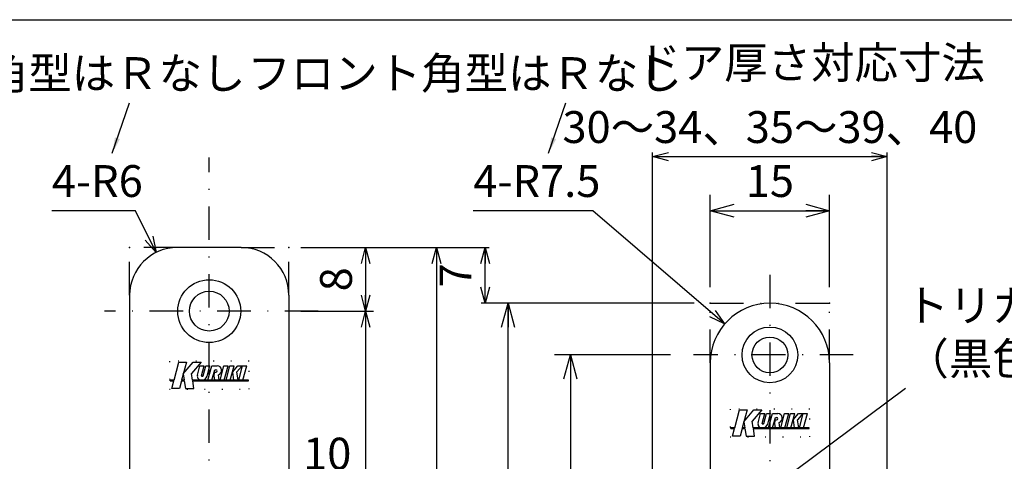
# Model space of a CAD drawing. Extents: x -1269 to 405, y -297 to 584.
# Drawn here: x -1128 to -1005, y -85 to -29 of the extents above; entities that cross this region are included whole.
import ezdxf

# ---------------------------------------------------------------- set-up
doc = ezdxf.new("R2010")
doc.units = 0
doc.header["$LTSCALE"] = 8.4
for name, pattern in [('DASHDOT', [1, 0.5, -0.25, 0, -0.25]), ('DIVIDE', [1.25, 0.5, -0.25, 0, -0.25, 0, -0.25]), ('DOT', [0.25, 0, -0.25])]:
    doc.linetypes.add(name, pattern=pattern)
doc.layers.get('0').update_dxf_attribs({"linetype": 'CONTINUOUS'})
doc.layers.add('LEVEL001', color=7, linetype='CONTINUOUS')
doc.styles.add('GMM001', font='txt.shx', dxfattribs={"bigfont": 'bigfont.shx'})
doc.styles.add('GMM002', font='txt.shx', dxfattribs={"width": 0.75, "bigfont": 'bigfont.shx'})
doc.styles.get("Standard").update_dxf_attribs({"font": 'TXT', "bigfont": 'BIGFONT'})
doc.dimstyles.new('GMM011', dxfattribs={"dimtxt": 4, "dimasz": 3, "dimexe": 2, "dimexo": 2, "dimgap": 1.714286, "dimtad": 1, "dimdec": 6, "dimtxsty": 'GMM002', "dimblk1": 'OPEN30', "dimblk2": 'OPEN30', "dimsah": 1, "dimcen": 1, "dimdle": 3.75, "dimclrd": 6, "dimclre": 6, "dimclrt": 6, "dimaunit": 1, "dimazin": 3, "dimtfac": 0.625, "dimtdec": 0, "dimtmove": 0, "dimatfit": 3, "dimtolj": 1, "dimtzin": 0})
doc.dimstyles.new('GMM012', dxfattribs={"dimtxt": 4, "dimasz": 2, "dimexe": 1, "dimexo": 1.5, "dimgap": 1.714286, "dimtad": 1, "dimdec": 6, "dimtxsty": 'GMM002', "dimblk1": 'OPEN30', "dimblk2": 'OPEN30', "dimsah": 1, "dimcen": 1, "dimdle": 2.5, "dimclrd": 6, "dimclre": 6, "dimclrt": 6, "dimaunit": 1, "dimazin": 3, "dimtfac": 0.625, "dimtdec": 0, "dimtmove": 0, "dimatfit": 3, "dimtolj": 1, "dimtzin": 0})
doc.dimstyles.new('GMM013', dxfattribs={"dimtxt": 4, "dimasz": 2, "dimexe": 1, "dimexo": 1.5, "dimgap": 1.714286, "dimtad": 1, "dimdec": 6, "dimtxsty": 'GMM002', "dimblk1": 'OPEN30', "dimblk2": 'OPEN30', "dimsah": 1, "dimcen": 1, "dimdle": 2.5, "dimse2": 1, "dimclrd": 6, "dimclre": 6, "dimclrt": 6, "dimaunit": 1, "dimazin": 3, "dimtfac": 0.625, "dimtdec": 0, "dimtmove": 0, "dimatfit": 3, "dimtolj": 1, "dimtzin": 0})
doc.dimstyles.new('GMM017', dxfattribs={"dimtxt": 4, "dimasz": 2, "dimexe": 1, "dimexo": 1, "dimgap": 0, "dimtad": 1, "dimdec": 6, "dimtxsty": 'GMM002', "dimblk1": 'OPEN30', "dimblk2": 'OPEN30', "dimsah": 1, "dimcen": 1, "dimclrd": 6, "dimclre": 6, "dimclrt": 6, "dimaunit": 1, "dimazin": 3, "dimtfac": 0.625, "dimtdec": 0, "dimtmove": 0, "dimatfit": 3, "dimtolj": 1, "dimtzin": 0})
doc.dimstyles.new('GMM019', dxfattribs={"dimtxt": 4, "dimasz": 2, "dimexe": 0.5, "dimexo": 1, "dimgap": 0, "dimtad": 1, "dimdec": 6, "dimtxsty": 'GMM001', "dimblk1": 'OPEN30', "dimblk2": 'OPEN30', "dimsah": 1, "dimcen": 1, "dimdle": 2.5, "dimse1": 1, "dimse2": 1, "dimclrd": 6, "dimclre": 6, "dimclrt": 6, "dimazin": 3, "dimtfac": 0.625, "dimtdec": 0, "dimtmove": 0, "dimatfit": 3, "dimtolj": 1, "dimtzin": 0})
doc.dimstyles.new('GMM020', dxfattribs={"dimtxt": 4, "dimasz": 2, "dimexe": 1, "dimexo": 1.5, "dimgap": 1.450378, "dimtad": 1, "dimdec": 6, "dimtxsty": 'GMM002', "dimblk1": 'OPEN30', "dimblk2": 'OPEN30', "dimsah": 1, "dimcen": 1, "dimdle": 2.5, "dimclrd": 6, "dimclre": 6, "dimclrt": 6, "dimaunit": 1, "dimazin": 3, "dimtfac": 0.625, "dimtdec": 0, "dimtmove": 0, "dimatfit": 3, "dimtolj": 1, "dimtzin": 0})
doc.dimstyles.new('GMM024', dxfattribs={"dimtxt": 4, "dimasz": 2, "dimexe": 0.5, "dimexo": 1, "dimgap": 1.714286, "dimtad": 1, "dimdec": 6, "dimtxsty": 'GMM002', "dimblk1": 'OPEN30', "dimblk2": 'OPEN30', "dimsah": 1, "dimcen": 1, "dimdle": 2.5, "dimclrd": 6, "dimclre": 6, "dimclrt": 6, "dimazin": 3, "dimtfac": 0.625, "dimtdec": 0, "dimtmove": 0, "dimatfit": 3, "dimtolj": 1, "dimtzin": 0})
doc.dimstyles.new('GMM029', dxfattribs={"dimtxt": 4, "dimasz": 2, "dimexe": 1, "dimexo": 1.5, "dimgap": 1.714286, "dimtad": 1, "dimtih": 1, "dimtoh": 1, "dimdec": 6, "dimtxsty": 'GMM002', "dimblk1": 'NONE', "dimblk2": 'OPEN30', "dimsah": 1, "dimcen": 1, "dimdle": 2.5, "dimse1": 1, "dimse2": 1, "dimclrd": 6, "dimclre": 6, "dimclrt": 6, "dimaunit": 1, "dimazin": 3, "dimtfac": 0.625, "dimtdec": 0, "dimtofl": 0, "dimtmove": 0, "dimatfit": 3, "dimtolj": 1, "dimtzin": 0})
doc.dimstyles.new('GMM031', dxfattribs={"dimtxt": 4, "dimasz": 2, "dimexe": 0.5, "dimexo": 1, "dimgap": 1.714286, "dimtad": 1, "dimtih": 1, "dimtoh": 1, "dimdec": 6, "dimtxsty": 'GMM002', "dimblk1": 'NONE', "dimblk2": 'OPEN30', "dimsah": 1, "dimcen": 1, "dimdle": 2.5, "dimse1": 1, "dimse2": 1, "dimclrd": 6, "dimclre": 6, "dimclrt": 6, "dimazin": 3, "dimtfac": 0.625, "dimtdec": 0, "dimtofl": 0, "dimtmove": 0, "dimatfit": 3, "dimtolj": 1, "dimtzin": 0})
doc.dimstyles.new('GMM033', dxfattribs={"dimtxt": 4, "dimasz": 2, "dimexe": 0.5, "dimexo": 1, "dimgap": 1.714286, "dimtad": 1, "dimdec": 6, "dimtxsty": 'GMM002', "dimblk1": 'OPEN30', "dimblk2": 'OPEN30', "dimsah": 1, "dimcen": 1, "dimdle": 2.5, "dimclrd": 6, "dimclre": 6, "dimclrt": 6, "dimazin": 3, "dimtfac": 0.625, "dimtdec": 0, "dimtmove": 0, "dimatfit": 3, "dimtolj": 1, "dimtzin": 0})
doc.dimstyles.new('GMM166', dxfattribs={"dimtxt": 4, "dimasz": 2, "dimexe": 1, "dimexo": 1.5, "dimgap": 1.714286, "dimtad": 1, "dimdec": 6, "dimtxsty": 'GMM002', "dimblk1": 'OPEN30', "dimblk2": 'OPEN30', "dimsah": 1, "dimcen": 1, "dimdle": 2.5, "dimse2": 1, "dimclrd": 6, "dimclre": 6, "dimclrt": 6, "dimaunit": 1, "dimazin": 3, "dimtfac": 0.625, "dimtdec": 0, "dimtmove": 0, "dimatfit": 3, "dimtolj": 1, "dimtzin": 0})
doc.dimstyles.new('GMM169', dxfattribs={"dimtxt": 4, "dimasz": 2, "dimexe": 0.5, "dimexo": 1, "dimgap": 0, "dimtad": 1, "dimdec": 6, "dimtxsty": 'GMM001', "dimblk1": 'OPEN30', "dimblk2": 'OPEN30', "dimsah": 1, "dimcen": 1, "dimdle": 2.5, "dimse1": 1, "dimse2": 1, "dimclrd": 6, "dimclre": 6, "dimclrt": 6, "dimazin": 3, "dimtfac": 0.625, "dimtdec": 0, "dimtmove": 0, "dimatfit": 3, "dimtolj": 1, "dimtzin": 0})

# ---------------------------------------------------------------- blocks, each defined once
blk = doc.blocks.new('_OPEN30')
at = {"color": 0, "linetype": 'BYBLOCK'}
for p, q in [((-1, 0.268), (0, 0)), ((0, 0), (-1, -0.268)), ((0, 0), (-1, 0))]:
    blk.add_line(p, q, dxfattribs=at)
blk = doc.blocks.new('*D448')
at = {"layer": 'LEVEL001', "color": 6, "linetype": 'CONTINUOUS'}
for p, q in [((-1074.93, -57.98), (-1069.32, -57.98)), ((-1069.82, -64.98), (-1069.82, -57.98)), ((-1062.5, -64.98), (-1070.32, -64.98))]:
    blk.add_line(p, q, dxfattribs=at)
at = {"layer": 'LEVEL001', "color": 6, "linetype": 'CONTINUOUS', "xscale": 2, "yscale": 2, "zscale": 2}
for p, rotation in [((-1069.82, -57.98), 90), ((-1069.82, -64.98), 270)]:
    blk.add_blockref('_OPEN30', p, dxfattribs=dict(at, rotation=rotation))
at = {"layer": 'LEVEL001', "color": 6, "insert": (-1071.54, -61.48), "char_height": 4, "attachment_point": 8, "rotation": 90, "style": 'GMM002'}
blk.add_mtext('\\A1;7', dxfattribs=at)
blk = doc.blocks.new('*D449')
at = {"layer": 'LEVEL001', "color": 6, "linetype": 'CONTINUOUS'}
for p, q in [((-1109.48, -90.98), (-1109.48, -86.32)), ((-1099.48, -90.98), (-1099.48, -86.32)), ((-1109.48, -87.32), (-1099.48, -87.32)), ((-1099.48, -87.32), (-1086.68, -87.32))]:
    blk.add_line(p, q, dxfattribs=at)
at = {"layer": 'LEVEL001', "color": 6, "linetype": 'CONTINUOUS', "xscale": 2, "yscale": 2, "zscale": 2, "rotation": 180}
blk.add_blockref('_OPEN30', (-1109.48, -87.32), dxfattribs=at)
at = {"layer": 'LEVEL001', "color": 6, "linetype": 'CONTINUOUS', "xscale": 2, "yscale": 2, "zscale": 2}
blk.add_blockref('_OPEN30', (-1099.48, -87.32), dxfattribs=at)
at = {"layer": 'LEVEL001', "color": 6, "insert": (-1092.68, -85.87), "char_height": 4, "attachment_point": 7, "style": 'GMM002'}
blk.add_mtext('\\A1;10', dxfattribs=at)
blk = doc.blocks.new('*D452')
at = {"layer": 'LEVEL001', "color": 6, "linetype": 'CONTINUOUS'}
for p, q in [((-1092.98, -57.98), (-1083.83, -57.98)), ((-1084.83, -57.98), (-1084.83, -65.98)), ((-1092.98, -65.98), (-1083.83, -65.98))]:
    blk.add_line(p, q, dxfattribs=at)
at = {"layer": 'LEVEL001', "color": 6, "linetype": 'CONTINUOUS', "xscale": 2, "yscale": 2, "zscale": 2}
for p, rotation in [((-1084.83, -57.98), 90), ((-1084.83, -65.98), 270)]:
    blk.add_blockref('_OPEN30', p, dxfattribs=dict(at, rotation=rotation))
at = {"layer": 'LEVEL001', "color": 6, "insert": (-1086.55, -61.98), "char_height": 4, "attachment_point": 8, "rotation": 90, "style": 'GMM002'}
blk.add_mtext('\\A1;8', dxfattribs=at)
blk = doc.blocks.new('*D453')
at = {"layer": 'LEVEL001', "color": 6, "linetype": 'CONTINUOUS'}
for p, q in [((-1092.98, -65.98), (-1083.83, -65.98)), ((-1084.83, -65.98), (-1084.83, -184.98)), ((-1092.98, -184.98), (-1083.83, -184.98))]:
    blk.add_line(p, q, dxfattribs=at)
at = {"layer": 'LEVEL001', "color": 6, "linetype": 'CONTINUOUS', "xscale": 2, "yscale": 2, "zscale": 2}
for p, rotation in [((-1084.83, -65.98), 90), ((-1084.83, -184.98), 270)]:
    blk.add_blockref('_OPEN30', p, dxfattribs=dict(at, rotation=rotation))
at = {"layer": 'LEVEL001', "color": 6, "insert": (-1086.55, -125.48), "char_height": 4, "attachment_point": 8, "rotation": 90, "style": 'GMM002'}
blk.add_mtext('\\A1;119', dxfattribs=at)
blk = doc.blocks.new('*D455')
at = {"layer": 'LEVEL001', "color": 6, "linetype": 'CONTINUOUS'}
for p, q in [((-1092.98, -57.98), (-1074.93, -57.98)), ((-1075.93, -57.98), (-1075.93, -192.98)), ((-1092.98, -192.98), (-1074.93, -192.98))]:
    blk.add_line(p, q, dxfattribs=at)
at = {"layer": 'LEVEL001', "color": 6, "linetype": 'CONTINUOUS', "xscale": 2, "yscale": 2, "zscale": 2}
for p, rotation in [((-1075.93, -57.98), 90), ((-1075.93, -192.98), 270)]:
    blk.add_blockref('_OPEN30', p, dxfattribs=dict(at, rotation=rotation))
at = {"layer": 'LEVEL001', "color": 6, "insert": (-1077.64, -125.48), "char_height": 4, "attachment_point": 8, "rotation": 90, "style": 'GMM002'}
blk.add_mtext('\\A1;135', dxfattribs=at)
blk = doc.blocks.new('*D456')
at = {"layer": 'LEVEL001', "color": 6, "linetype": 'CONTINUOUS'}
for p, q in [((-1041.54, -62.98), (-1041.54, -51.36)), ((-1026.54, -62.98), (-1026.54, -51.36)), ((-1041.54, -53.36), (-1026.54, -53.36))]:
    blk.add_line(p, q, dxfattribs=at)
at = {"layer": 'LEVEL001', "color": 6, "linetype": 'CONTINUOUS', "xscale": 3, "yscale": 3, "zscale": 3, "rotation": 180}
blk.add_blockref('_OPEN30', (-1041.54, -53.36), dxfattribs=at)
at = {"layer": 'LEVEL001', "color": 6, "linetype": 'CONTINUOUS', "xscale": 3, "yscale": 3, "zscale": 3}
blk.add_blockref('_OPEN30', (-1026.54, -53.36), dxfattribs=at)
at = {"layer": 'LEVEL001', "color": 6, "insert": (-1034.04, -51.64), "char_height": 4, "attachment_point": 8, "style": 'GMM002'}
blk.add_mtext('\\A1;15', dxfattribs=at)
blk = doc.blocks.new('*D458')
at = {"layer": 'LEVEL001', "color": 6, "linetype": 'CONTINUOUS'}
for p, q in [((-1046.51, -71.48), (-1061.11, -71.48)), ((-1059.11, -71.48), (-1059.11, -153.48)), ((-1048.1, -153.48), (-1061.11, -153.48))]:
    blk.add_line(p, q, dxfattribs=at)
at = {"layer": 'LEVEL001', "color": 6, "linetype": 'CONTINUOUS', "xscale": 3, "yscale": 3, "zscale": 3}
for p, rotation in [((-1059.11, -71.48), 90), ((-1059.11, -153.48), 270)]:
    blk.add_blockref('_OPEN30', p, dxfattribs=dict(at, rotation=rotation))
at = {"layer": 'LEVEL001', "color": 6, "insert": (-1060.82, -112.48), "char_height": 4, "attachment_point": 8, "rotation": 90, "style": 'GMM002'}
blk.add_mtext('\\A1;82', dxfattribs=at)
blk = doc.blocks.new('*D465')
at = {"layer": 'LEVEL001', "color": 6, "linetype": 'CONTINUOUS'}
blk.add_lwpolyline([(-1039.73, -67.59), (-1056.3, -53.36), (-1071.3, -53.36)], dxfattribs=at)
at = {"layer": 'LEVEL001', "color": 6, "linetype": 'CONTINUOUS', "xscale": 2, "yscale": 2, "zscale": 2, "rotation": 319.33641526643}
blk.add_blockref('_OPEN30', (-1039.73, -67.59), dxfattribs=at)
at = {"layer": 'LEVEL001', "color": 6, "insert": (-1071.3, -51.64), "char_height": 4, "attachment_point": 7, "style": 'GMM002'}
blk.add_mtext('\\A1;4-R7.5', dxfattribs=at)
blk = doc.blocks.new('_NONE')
at = {"color": 0, "linetype": 'BYBLOCK'}
blk.add_circle((0, 0), 0.25, dxfattribs=at)
blk = doc.blocks.new('*D467')
at = {"layer": 'LEVEL001', "color": 6, "linetype": 'CONTINUOUS'}
blk.add_lwpolyline([(-1111.14, -58.6), (-1113.74, -53.36), (-1124.24, -53.36)], dxfattribs=at)
at = {"layer": 'LEVEL001', "color": 6, "linetype": 'CONTINUOUS', "xscale": 2, "yscale": 2, "zscale": 2, "rotation": 296.35169819818}
blk.add_blockref('_OPEN30', (-1111.14, -58.6), dxfattribs=at)
at = {"layer": 'LEVEL001', "color": 6, "insert": (-1124.24, -51.64), "char_height": 4, "attachment_point": 7, "style": 'GMM002'}
blk.add_mtext('\\A1;4-R6', dxfattribs=at)
blk = doc.blocks.new('*D468')
at = {"layer": 'LEVEL001', "color": 6, "linetype": 'CONTINUOUS'}
for p, q in [((-1043.54, -64.98), (-1068.94, -64.98)), ((-1066.94, -159.98), (-1066.94, -64.98)), ((-1043.54, -159.98), (-1068.94, -159.98))]:
    blk.add_line(p, q, dxfattribs=at)
at = {"layer": 'LEVEL001', "color": 6, "linetype": 'CONTINUOUS', "xscale": 3, "yscale": 3, "zscale": 3}
for p, rotation in [((-1066.94, -64.98), 90), ((-1066.94, -159.98), 270)]:
    blk.add_blockref('_OPEN30', p, dxfattribs=dict(at, rotation=rotation))
at = {"layer": 'LEVEL001', "color": 6, "insert": (-1068.66, -112.48), "char_height": 4, "attachment_point": 8, "rotation": 90, "style": 'GMM002'}
blk.add_mtext('\\A1;95', dxfattribs=at)
blk = doc.blocks.new('*D474')
at = {"layer": 'LEVEL001', "color": 6, "linetype": 'CONTINUOUS'}
for p, q in [((-1048.79, -99.98), (-1048.79, -46.07)), ((-1048.79, -46.57), (-1019.29, -46.57)), ((-1019.29, -99.98), (-1019.29, -46.07))]:
    blk.add_line(p, q, dxfattribs=at)
at = {"layer": 'LEVEL001', "color": 6, "linetype": 'CONTINUOUS', "xscale": 2, "yscale": 2, "zscale": 2, "rotation": 180}
blk.add_blockref('_OPEN30', (-1048.79, -46.57), dxfattribs=at)
at = {"layer": 'LEVEL001', "color": 6, "linetype": 'CONTINUOUS', "xscale": 2, "yscale": 2, "zscale": 2}
blk.add_blockref('_OPEN30', (-1019.29, -46.57), dxfattribs=at)
at = {"layer": 'LEVEL001', "color": 6, "insert": (-1034.04, -44.86), "char_height": 4, "attachment_point": 8, "style": 'GMM002'}
blk.add_mtext('\\A1;30～34、35～39、40', dxfattribs=at)

msp = doc.modelspace()

# ---------------------------------------------------------------- linework, layer by layer
at = {"layer": 'LEVEL001', "color": 2, "linetype": 'DASHDOT'}
for p, q in [((-1104.4760671, -201.5261846), (-1104.4760671, -46.6765264)), ((-1034.0375641, -61.4124384), (-1034.0375641, -163.9495797)), ((-1090.7712671, -65.980826), (-1117.6537767, -65.980826)), ((-1023.5669405, -71.480826), (-1043.6356216, -71.480826))]:
    msp.add_line(p, q, dxfattribs=at)
at = {"layer": 'LEVEL001', "color": 1, "linetype": 'DIVIDE'}
for p, q in [((-1108.4760671, -57.980826), (-1114.4760671, -57.980826)), ((-1114.4760671, -63.980826), (-1114.4760671, -57.980826)), ((-1100.4760671, -57.980826), (-1094.4760671, -57.980826)), ((-1094.4760671, -63.980826), (-1094.4760671, -57.980826)), ((-1041.5375641, -64.980826), (-1026.5375641, -64.980826)), ((-1041.5375641, -72.480826), (-1041.5375641, -64.980826)), ((-1026.5375641, -72.480826), (-1026.5375641, -64.980826))]:
    msp.add_line(p, q, dxfattribs=at)
at = {"layer": 'LEVEL001', "color": 7, "linetype": 'CONTINUOUS'}
for p, q in [((-1100.4760671, -57.980826), (-1108.4760671, -57.980826)), ((-1114.4760671, -63.980826), (-1114.4760671, -186.980826)), ((-1094.4760671, -63.980826), (-1094.4760671, -186.980826)), ((-1041.5375641, -72.480826), (-1041.5375641, -152.480826)), ((-1026.5375641, -72.480826), (-1026.5375641, -152.480826))]:
    msp.add_line(p, q, dxfattribs=at)
at = {"layer": 'LEVEL001', "color": 2, "linetype": 'CONTINUOUS'}
for p, q in [((-1108.9027925, -74.640826), (-1108.2985671, -72.385826)), ((-1108.2985671, -72.385826), (-1107.3512894, -72.385826)), ((-1107.3512894, -72.385826), (-1107.9555148, -74.640826)), ((-1107.7465145, -73.860826), (-1106.5088425, -72.385826)), ((-1105.5036789, -72.385826), (-1106.6968821, -73.8078302)), ((-1106.5088425, -72.385826), (-1105.5036789, -72.385826)), ((-1105.9627154, -74.0182434), (-1105.6485671, -72.845826)), ((-1105.6485671, -72.845826), (-1105.130929, -72.845826)), ((-1105.463186, -74.085826), (-1105.130929, -72.845826)), ((-1105.2549646, -74.1007924), (-1104.9186974, -72.845826)), ((-1104.9186974, -72.845826), (-1104.4010593, -72.845826)), ((-1104.7529389, -74.1590584), (-1104.4010593, -72.845826)), ((-1104.649091, -74.640826), (-1104.1681222, -72.845826)), ((-1104.1681222, -72.845826), (-1103.6504841, -72.845826)), ((-1103.6504841, -72.845826), (-1103.4887956, -72.845826)), ((-1103.1168822, -74.640826), (-1102.6359134, -72.845826)), ((-1102.6359134, -72.845826), (-1102.1182753, -72.845826)), ((-1102.5992441, -74.640826), (-1102.1182753, -72.845826)), ((-1102.3559542, -74.640826), (-1101.8749854, -72.845826)), ((-1101.8749854, -72.845826), (-1101.3573474, -72.845826)), ((-1101.8383162, -74.640826), (-1101.3573474, -72.845826)), ((-1101.5717067, -73.645826), (-1100.900427, -72.845826)), ((-1100.3521559, -72.845826), (-1100.99918, -73.6169192)), ((-1100.900427, -72.845826), (-1100.3521559, -72.845826)), ((-1100.7719817, -74.640826), (-1100.2910129, -72.845826)), ((-1100.2910129, -72.845826), (-1099.7733748, -72.845826)), ((-1100.2543436, -74.640826), (-1099.7733748, -72.845826)), ((-1107.7465145, -73.860826), (-1107.6229746, -74.640826)), ((-1106.5649486, -74.640826), (-1106.6968821, -73.8078302)), ((-1105.4134187, -74.141326), (-1105.3170645, -74.141326)), ((-1104.1314529, -74.640826), (-1103.7844587, -73.345826)), ((-1103.8831132, -74.10038), (-1103.7613158, -73.645826)), ((-1103.8831132, -74.10038), (-1103.797515, -74.640826)), ((-1103.7844587, -73.345826), (-1103.6387956, -73.345826)), ((-1103.7613158, -73.645826), (-1103.6387956, -73.645826)), ((-1103.2204099, -74.640826), (-1103.326281, -73.972382)), ((-1101.5717067, -73.645826), (-1101.4141142, -74.640826)), ((-1100.8370091, -74.640826), (-1100.99918, -73.6169192)), ((-1109.3935671, -74.730826), (-1109.3935671, -74.640826)), ((-1108.9027925, -74.640826), (-1109.3935671, -74.640826)), ((-1109.3935671, -74.730826), (-1108.926908, -74.730826)), ((-1109.18012, -75.675826), (-1108.926908, -74.730826)), ((-1107.9796303, -74.730826), (-1108.2328423, -75.675826)), ((-1107.9796303, -74.730826), (-1107.60872, -74.730826)), ((-1107.6229746, -74.640826), (-1107.9555148, -74.640826)), ((-1107.60872, -74.730826), (-1107.4590467, -75.675826)), ((-1099.5585671, -74.640826), (-1106.5649486, -74.640826)), ((-1106.4010207, -75.675826), (-1106.550694, -74.730826)), ((-1106.550694, -74.730826), (-1099.5585671, -74.730826)), ((-1105.3996662, -74.640826), (-1105.3995933, -74.640554)), ((-1099.5585671, -74.730826), (-1099.5585671, -74.640826)), ((-1108.2328423, -75.675826), (-1109.18012, -75.675826)), ((-1107.4590467, -75.675826), (-1106.4010207, -75.675826)), ((-1038.4642895, -80.640826), (-1037.8600641, -78.385826)), ((-1037.8600641, -78.385826), (-1036.9127864, -78.385826)), ((-1036.9127864, -78.385826), (-1037.5170118, -80.640826)), ((-1037.3080114, -79.860826), (-1036.0703395, -78.385826)), ((-1035.0651759, -78.385826), (-1036.2583791, -79.8078302)), ((-1036.0703395, -78.385826), (-1035.0651759, -78.385826)), ((-1035.5242124, -80.0182434), (-1035.2100641, -78.845826)), ((-1035.2100641, -78.845826), (-1034.692426, -78.845826)), ((-1035.024683, -80.085826), (-1034.692426, -78.845826)), ((-1034.8164616, -80.1007924), (-1034.4801944, -78.845826)), ((-1034.4801944, -78.845826), (-1033.9625563, -78.845826)), ((-1034.3144359, -80.1590584), (-1033.9625563, -78.845826)), ((-1034.210588, -80.640826), (-1033.7296192, -78.845826)), ((-1033.7296192, -78.845826), (-1033.2119811, -78.845826)), ((-1033.2119811, -78.845826), (-1033.0502926, -78.845826)), ((-1032.6783792, -80.640826), (-1032.1974104, -78.845826)), ((-1032.1974104, -78.845826), (-1031.6797723, -78.845826)), ((-1032.1607411, -80.640826), (-1031.6797723, -78.845826)), ((-1031.9174512, -80.640826), (-1031.4364824, -78.845826)), ((-1031.4364824, -78.845826), (-1030.9188443, -78.845826)), ((-1031.3998131, -80.640826), (-1030.9188443, -78.845826)), ((-1031.1332037, -79.645826), (-1030.461924, -78.845826)), ((-1029.9136529, -78.845826), (-1030.5606769, -79.6169192)), ((-1030.461924, -78.845826), (-1029.9136529, -78.845826)), ((-1030.3334787, -80.640826), (-1029.8525099, -78.845826)), ((-1029.8525099, -78.845826), (-1029.3348718, -78.845826)), ((-1029.8158406, -80.640826), (-1029.3348718, -78.845826)), ((-1037.3080114, -79.860826), (-1037.1844716, -80.640826)), ((-1036.1264455, -80.640826), (-1036.2583791, -79.8078302)), ((-1034.9749157, -80.141326), (-1034.8785614, -80.141326)), ((-1033.6929499, -80.640826), (-1033.3459557, -79.345826)), ((-1033.4446102, -80.10038), (-1033.3228128, -79.645826)), ((-1033.4446102, -80.10038), (-1033.3590119, -80.640826)), ((-1033.3459557, -79.345826), (-1033.2002926, -79.345826)), ((-1033.3228128, -79.645826), (-1033.2002926, -79.645826)), ((-1032.7819068, -80.640826), (-1032.887778, -79.972382)), ((-1031.1332037, -79.645826), (-1030.9756112, -80.640826)), ((-1030.398506, -80.640826), (-1030.5606769, -79.6169192)), ((-1038.9550641, -80.730826), (-1038.9550641, -80.640826)), ((-1038.4642895, -80.640826), (-1038.9550641, -80.640826)), ((-1038.9550641, -80.730826), (-1038.488405, -80.730826)), ((-1038.7416169, -81.675826), (-1038.488405, -80.730826)), ((-1037.5411272, -80.730826), (-1037.7943392, -81.675826)), ((-1037.5411272, -80.730826), (-1037.170217, -80.730826)), ((-1037.1844716, -80.640826), (-1037.5170118, -80.640826)), ((-1037.170217, -80.730826), (-1037.0205437, -81.675826)), ((-1029.1200641, -80.640826), (-1036.1264455, -80.640826)), ((-1036.1121909, -80.730826), (-1029.1200641, -80.730826)), ((-1035.9625176, -81.675826), (-1036.1121909, -80.730826)), ((-1034.9611632, -80.640826), (-1034.9610903, -80.640554)), ((-1029.1200641, -80.730826), (-1029.1200641, -80.640826)), ((-1037.7943392, -81.675826), (-1038.7416169, -81.675826)), ((-1037.0205437, -81.675826), (-1035.9625176, -81.675826))]:
    msp.add_line(p, q, dxfattribs=at)
at = {"layer": 'LEVEL001', "color": 3, "linetype": 'CONTINUOUS'}
msp.add_lwpolyline([(-1269, -296.2530347), (-1269, -29.3765173), (-881, -29.3765173), (-881, -296.2530347)], close=True, dxfattribs=at)
at = {"layer": 'LEVEL001', "color": 1, "linetype": 'DOT'}
for points in [[(-1109.4760671, -72.280826), (-1109.4760671, -75.780826), (-1099.4760671, -75.780826), (-1099.4760671, -72.280826)], [(-1039.0375641, -78.280826), (-1039.0375641, -81.780826), (-1029.0375641, -81.780826), (-1029.0375641, -78.280826)]]:
    msp.add_lwpolyline(points, close=True, dxfattribs=at)
at = {"layer": 'LEVEL001', "color": 2, "linetype": 'CONTINUOUS'}
for centre, radius in [((-1104.4760671, -65.980826), 3.95), ((-1034.0375641, -71.480826), 3.5)]:
    msp.add_circle(centre, radius, dxfattribs=at)
at = {"layer": 'LEVEL001', "color": 7, "linetype": 'CONTINUOUS'}
for centre, radius in [((-1104.4760671, -65.980826), 2.5), ((-1034.0375641, -71.480826), 2.25)]:
    msp.add_circle(centre, radius, dxfattribs=at)
for centre, radius, start, end in [((-1108.4760671, -63.980826), 6, 90, 180), ((-1100.4760671, -63.980826), 6, 0, 90), ((-1034.0375641, -72.480826), 7.5, 90, 180), ((-1034.0375641, -72.480826), 7.5, 0, 90)]:
    msp.add_arc(centre, radius, start, end, dxfattribs=at)
at = {"layer": 'LEVEL001', "color": 2, "linetype": 'CONTINUOUS'}
for centre, radius, start, end in [((-1103.4887956, -73.420826), 0.575, 286.417484028, 90.000000058), ((-1105.4779748, -74.140826), 0.5, 165.808402298, 270.000000005), ((-1105.4134187, -74.091326), 0.05, 173.149941489, 270.000000813), ((-1105.3807907, -73.990826), 0.65, 268.342363799, 345.000000007), ((-1105.3151842, -74.076326), 0.065, 268.342363902, 337.888770038), ((-1103.6387956, -73.495826), 0.15, 270, 90), ((-1033.0502926, -79.420826), 0.575, 286.417484042, 90.000000044), ((-1035.0394717, -80.140826), 0.5, 165.808402298, 270.000000006), ((-1034.9749157, -80.091326), 0.05, 173.149941638, 269.999999569), ((-1034.9422876, -79.990826), 0.65, 268.3423638, 345.000000013), ((-1034.8766812, -80.076326), 0.065, 268.342363947, 337.888770168), ((-1033.2002926, -79.495826), 0.15, 270, 90)]:
    msp.add_arc(centre, radius, start, end, dxfattribs=at)
at = {"layer": 'LEVEL001', "color": 7}
for p in [(-1114.4760671, -57.980826), (-1094.4760671, -57.980826), (-1041.5375641, -64.980826), (-1041.5375641, -64.980826), (-1026.5375641, -64.980826), (-1026.5375641, -64.980826)]:
    msp.add_point(p, dxfattribs=at)

# ---------------------------------------------------------------- texts
at = {"layer": 'LEVEL001', "color": 6}
msp.add_text('ドア厚さ対応寸法', height=4, dxfattribs=at).set_placement((-1050.686479, -36.7733617))
at = {"layer": 'LEVEL001', "color": 6, "char_height": 4}
for s, insert, attachment_point, style in [('\\A1;フロント角型はＲなし', (-1154.4930012, -38.0918491), 7, 'GMM001'), ('\\A1;フロント角型はＲなし', (-1099.6830697, -38.0918491), 7, 'GMM001'), ('\\A1;トリガーＰＯＭ\\P（黒色）', (-1017.015353, -68.6076913), 4, 'GMM002')]:
    msp.add_mtext(s, dxfattribs=dict(at, insert=insert, attachment_point=attachment_point, style=style))

# ---------------------------------------------------------------- dimensions: what is measured, and where the dimension line sits
at = {"layer": 'LEVEL001', "color": 6, "linetype": 'CONTINUOUS'}
dim = msp.add_linear_dim(base=(-1019.2875641, -46.5715078), p1=(-1048.7875641, -100.980826), p2=(-1019.2875641, -100.980826), text='\\A1;30～34、35～39、40', dimstyle='GMM033', override={"dimpost": '<>、35～39、40'}, dxfattribs=at)
dim.commit()
dim.dimension.update_dxf_attribs({"geometry": '*D474', "text_midpoint": (-1034.0375641, -46.5715078)})
for center, mpoint, dimstyle, picture, middle in [((-1108.4760671, -63.980826), (-1111.1393466, -58.6043083), 'GMM029', '*D467', (-1124.2387668, -53.3567071)), ((-1034.0375641, -72.480826), (-1039.7266789, -67.5937028), 'GMM031', '*D465', (-1071.3000082, -53.3567071))]:
    dim = msp.add_radius_dim(center=center, mpoint=mpoint, dimstyle=dimstyle, override={"dimpost": '4-R<>'}, dxfattribs=at)
    dim.commit()
    dim.dimension.update_dxf_attribs({"geometry": picture, "text_midpoint": middle, "dimtype": 132})
dim = msp.add_linear_dim(base=(-1026.5375641, -53.3567071), p1=(-1041.5375641, -64.980826), p2=(-1026.5375641, -64.980826), dimstyle='GMM011', dxfattribs=at)
dim.commit()
dim.dimension.update_dxf_attribs({"geometry": '*D456', "text_midpoint": (-1034.0375641, -53.3567071)})
for base, p1, p2, angle, dimstyle, picture, middle in [((-1084.8311811, -65.980826), (-1094.4760671, -57.980826), (-1094.4760671, -65.980826), 270, 'GMM166', '*D452', (-1084.8311811, -61.980826)), ((-1075.9253178, -192.980826), (-1094.4760671, -57.980826), (-1094.4760671, -192.980826), 270, 'GMM012', '*D455', (-1075.9253178, -125.480826)), ((-1069.8220892, -57.980826), (-1061.4954637, -64.980826), (-1075.9253178, -57.980826), 90, 'GMM024', '*D448', (-1069.8220892, -61.480826)), ((-1084.8311811, -184.980826), (-1094.4760671, -65.980826), (-1094.4760671, -184.980826), 270, 'GMM013', '*D453', (-1084.8311811, -125.480826)), ((-1059.1087136, -153.480826), (-1044.5081877, -71.480826), (-1046.1002827, -153.480826), 270, 'GMM011', '*D458', (-1059.1087136, -112.480826))]:
    dim = msp.add_linear_dim(base=base, p1=p1, p2=p2, angle=angle, dimstyle=dimstyle, dxfattribs=at)
    dim.commit()
    dim.dimension.update_dxf_attribs({"geometry": picture, "text_midpoint": middle})
dim = msp.add_linear_dim(base=(-1066.9409986, -64.980826), p1=(-1041.5375641, -159.980826), p2=(-1041.5375641, -64.980826), angle=90, text='\\A1;95', dimstyle='GMM011', dxfattribs=at)
dim.commit()
dim.dimension.update_dxf_attribs({"geometry": '*D468', "text_midpoint": (-1066.9409986, -112.480826)})
dim = msp.add_linear_dim(base=(-1099.4760671, -87.3166078), p1=(-1109.4760671, -92.480826), p2=(-1099.4760671, -92.480826), dimstyle='GMM020', dxfattribs=at)
dim.commit()
dim.dimension.update_dxf_attribs({"geometry": '*D449', "text_midpoint": (-1092.6811706, -87.3166078), "dimtype": 128})

# ---------------------------------------------------------------- leaders
for points, dimstyle in [([(-1116.6565511, -46.1525479), (-1114.4930012, -39.8061348)], 'GMM169'), ([(-1061.8466197, -46.1525479), (-1059.6830697, -39.8061348)], 'GMM019'), ([(-1034.0375641, -88.3294548), (-1017.015353, -75.6553103)], 'GMM017')]:
    msp.add_leader(points, dimstyle=dimstyle, dxfattribs=at)

doc.saveas('drawing.dxf')
